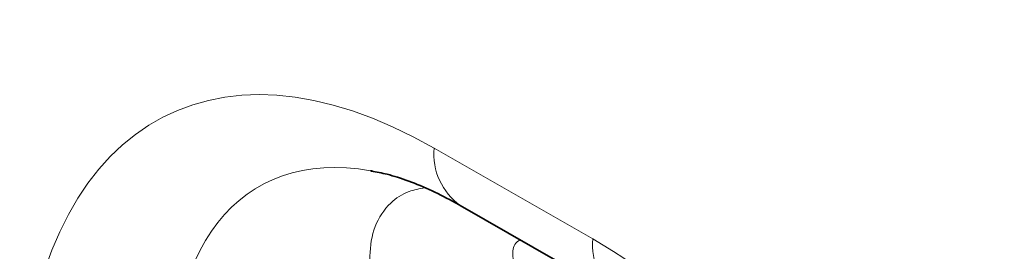
# Model space of a CAD drawing. Units: millimetres. Extents: x 15 to 416, y 5 to 292.
# Drawn here: x 273 to 289, y 234 to 237 of the extents above; entities that cross this region are included whole.
import ezdxf

# ---------------------------------------------------------------- set-up
doc = ezdxf.new("R2010")
doc.units = ezdxf.units.MM

msp = doc.modelspace()

# ---------------------------------------------------------------- linework, layer by layer
at = {"color": 8, "linetype": 'Continuous', "lineweight": 18}
msp.add_line((279.9546, 235.3261), (282.4996, 233.8718), dxfattribs=at)
at = {"color": 7, "linetype": 'Continuous', "lineweight": 35}
msp.add_line((280.3765, 234.406), (282.9216, 232.9517), dxfattribs=at)
at = {"color": 8, "linetype": 'Continuous', "lineweight": 18}
for centre, radius, start, end in [((280.9687, 235.2343), 1.0182, 174.82901, 234.4406), ((283.5146, 233.7802), 1.0191, 174.84336, 234.26789)]:
    msp.add_arc(centre, radius, start, end, dxfattribs=at)
for centre, major_axis, ratio, start_param, end_param in [((280.8368, 225.0162), (-5.1312, 10.8534), 0.5100121, 5.6527982, 7.0347125), ((282.251, 225.8326), (-5.1076, 8.876), 0.4604373, 5.9186685, 7.0135715), ((281.7034, 224.5209), (-4.1413, 9.9453), 0.6333495, 4.2138451, 5.5957595)]:
    msp.add_ellipse(centre, major_axis=major_axis, ratio=ratio, start_param=start_param, end_param=end_param, dxfattribs=at)
at = {"color": 7, "linetype": 'Continuous', "lineweight": 35}
msp.add_ellipse((282.251, 225.8326), major_axis=(-5.1076, 8.876), ratio=0.4604373, start_param=5.9131026, end_param=5.9186685, dxfattribs=at)
msp.add_open_spline([(278.948, 234.9587), (279.031, 234.9435), (279.2146, 234.9097), (279.5446, 234.8041), (279.9134, 234.6516), (280.1966, 234.5079), (280.3509, 234.4205), (280.3765, 234.406)], degree=3, knots=[0, 0, 0, 0, 0.2087126, 0.4614999, 0.7129981, 0.9522938, 1, 1, 1, 1], dxfattribs=at)
at = {"color": 8, "linetype": 'Continuous', "lineweight": 18}
for points, knots in [([(279.2611, 232.3439), (279.1666, 232.5595), (278.9761, 232.9944), (278.9, 233.5853), (278.9825, 234.0902), (279.2137, 234.4336), (279.5, 234.6341), (279.7196, 234.6735), (279.8077, 234.6892)], [0, 0, 0, 0, 0.1998077, 0.4029084, 0.5847734, 0.77106, 0.9081924, 1, 1, 1, 1]), ([(281.335, 233.8583), (281.3038, 233.8348), (281.2144, 233.7671), (281.2063, 233.5648), (281.3193, 233.2532), (281.5791, 232.8716), (281.8631, 232.5895), (282.0053, 232.4484)], [0, 0, 0, 0, 0.1058543, 0.3040982, 0.5027633, 0.7511992, 1, 1, 1, 1])]:
    msp.add_open_spline(points, degree=3, knots=knots, dxfattribs=at)

doc.saveas('drawing.dxf')
